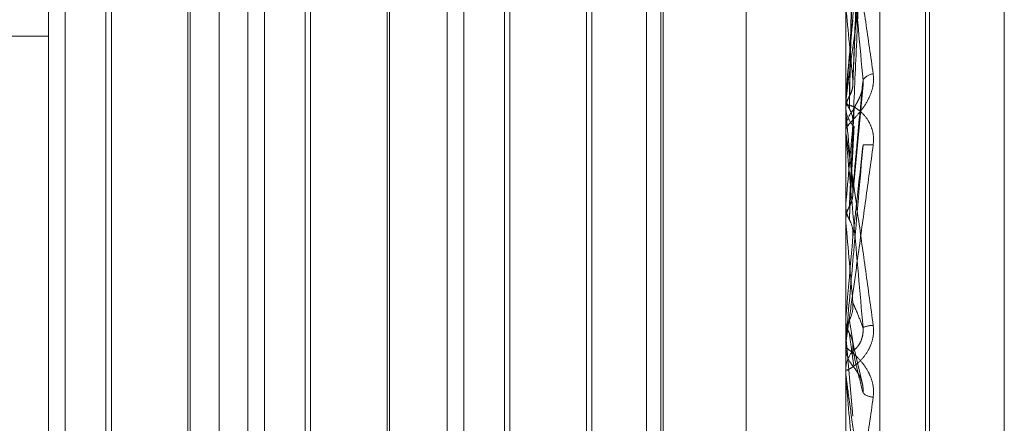
# Model space of a CAD drawing. Units: inches. Extents: x 0 to 23.4, y 0 to 16.5.
# Drawn here: x 11.6 to 11.7, y 7.9 to 8 of the extents above; entities that cross this region are included whole.
import ezdxf

# ---------------------------------------------------------------- set-up
doc = ezdxf.new("R2010")
doc.units = ezdxf.units.IN
doc.header["$MEASUREMENT"] = 0
doc.linetypes.add('HIDDEN', pattern=[0.07500000000000001, 0.05, -0.025])

msp = doc.modelspace()

# ---------------------------------------------------------------- linework, layer by layer
at = {"color": 7, "linetype": 'HIDDEN', "lineweight": 0}
for p, q in [((11.660686419, 4.9702532909), (11.660686419, 10.9198059123)), ((11.6711030857, 8.1416962683), (11.6711030857, 7.7483629349)), ((11.651912587, 8.0192739909), (11.651912587, 7.8913982591)), ((11.6736665608, 7.89088879), (11.6736665608, 8.0187645218)), ((11.6462966553, 7.8907614227), (11.6462966553, 8.0186371545)), ((11.6725433744, 8.0186371545), (11.6725433744, 7.8907614227)), ((11.6751680463, 7.9075958253), (11.6751680463, 7.9959754004)), ((11.6752987352, 7.9074171362), (11.6752987352, 7.9957967113)), ((11.67776512, 7.9092896956), (11.67776512, 7.994102841)), ((11.6692625345, 7.9332081187), (11.6692625345, 7.9720055572)), ((11.6468513137, 7.9320112289), (11.6468513137, 7.9713813076)), ((11.6483666687, 7.9713813076), (11.6483666687, 7.9523791955)), ((11.652858335, 7.9320112289), (11.652858335, 7.9713813076)), ((11.6534129935, 7.9320112289), (11.6534129935, 7.9713813076)), ((11.6549283485, 7.9713813076), (11.6549283485, 7.9523791955)), ((11.6594200148, 7.9320112289), (11.6594200148, 7.9713813076)), ((11.6599746733, 7.9320112289), (11.6599746733, 7.9713813076)), ((11.6614900283, 7.9713813076), (11.6614900283, 7.9523791955)), ((11.6659816946, 7.9320112289), (11.6659816946, 7.9713813076)), ((11.6665363531, 7.9320112289), (11.6665363531, 7.9713813076)), ((11.6664620429, 7.9328432166), (11.6664620429, 7.97054932)), ((11.6481908491, 7.9352920688), (11.6481908491, 7.9681004677)), ((11.6509641413, 7.9681004677), (11.6509641413, 7.9353019437)), ((11.6547525288, 7.9352920688), (11.6547525288, 7.9681004677)), ((11.657525821, 7.9681004677), (11.657525821, 7.9353019437)), ((11.6613142086, 7.9352920688), (11.6613142086, 7.9681004677)), ((11.6640131907, 7.9681004677), (11.6640131907, 7.9353019437)), ((11.6641890104, 7.9682762874), (11.6641890104, 7.9351262298)), ((11.6508898311, 7.9522275799), (11.6508898311, 7.9670110622)), ((11.6574515109, 7.9522275799), (11.6574515109, 7.9670110622)), ((11.6727834965, 7.9587472928), (11.6731186883, 7.9666891249)), ((11.6725471198, 7.964774394), (11.6725471198, 7.9578534628)), ((11.5970840568, 7.9603153655), (11.6462966553, 7.9603153655)), ((11.6725471198, 7.9600469309), (11.6725471198, 7.9584143019)), ((11.6727806434, 7.9550961437), (11.673115024, 7.958719596)), ((11.6725471198, 7.9584143019), (11.6725443112, 7.9583740079)), ((11.6725433744, 7.9581151262), (11.6725433744, 7.9580099642)), ((11.6725471198, 7.9581998717), (11.6725471198, 7.957250994)), ((11.6725443112, 7.957894149), (11.6725433744, 7.9578941102)), ((11.6725471198, 7.9578534628), (11.6725443112, 7.957894149)), ((11.6725433744, 7.9571361449), (11.6725433744, 7.9572416277)), ((11.6725471198, 7.9570510844), (11.6725471198, 7.9542037035)), ((11.6725471198, 7.955152181), (11.6725471198, 7.9547911427)), ((11.6725471198, 7.9547911427), (11.6725443112, 7.9547488176)), ((11.6725443112, 7.9542461993), (11.6725433744, 7.9542461587)), ((11.6725471198, 7.9542037035), (11.6725443112, 7.9542461993)), ((11.6483666687, 7.9523791955), (11.6483666687, 7.9320112289)), ((11.6508898311, 7.9363814743), (11.6508898311, 7.9522275799)), ((11.6549283485, 7.9523791955), (11.6549283485, 7.9320112289)), ((11.6574515109, 7.9363814743), (11.6574515109, 7.9522275799)), ((11.6614900283, 7.9523791955), (11.6614900283, 7.9320112289)), ((11.6725433744, 7.951013341), (11.6725443112, 7.9510133001)), ((11.672543598, 7.9509912673), (11.6725433744, 7.9509703043)), ((11.6725471198, 7.9510561267), (11.6725443112, 7.9510133001)), ((11.6725471198, 7.9502935237), (11.6725471198, 7.9510561267)), ((11.6725433744, 7.9505060476), (11.6725443112, 7.9505060885)), ((11.6725471198, 7.9504633189), (11.6725443112, 7.9505060885)), ((11.6725471198, 7.9491342377), (11.6725471198, 7.9504633189)), ((11.6725471198, 7.9504633189), (11.6727804665, 7.947812451)), ((11.6730703222, 7.9489624099), (11.6727630371, 7.9502736835)), ((11.6725433744, 7.9502077922), (11.6725433744, 7.9501014536)), ((11.6725433744, 7.949219864), (11.6725433744, 7.9493260954))]:
    msp.add_line(p, q, dxfattribs=at)
at = {"color": 7, "linetype": 'HIDDEN', "lineweight": 0, "flags": 128}
for points in [[(11.6727804665, 7.9537282366), (11.6727514507, 7.9533952729), (11.6727223743, 7.953061815), (11.6726932459, 7.9527279598), (11.6726640739, 7.9523938045), (11.6726348668, 7.9520594462), (11.6726056331, 7.9517249823), (11.6725763812, 7.95139051), (11.6725471198, 7.9510561267)], [(11.6725434048, 7.9508091177), (11.67254355, 7.950960615), (11.672543598, 7.9509912673)]]:
    msp.add_lwpolyline(points, dxfattribs=at)
at = {"color": 7, "linetype": 'HIDDEN', "lineweight": 0}
for centre, radius, start, end in [((11.3317125163, 7.9271834279), 0.342535910333253, 5.306362775, 5.7128894706), ((12.1797409932, 7.911241299), 0.5093828790035375, 174.4100700695, 174.6863304426), ((11.6734849559, 7.9586430652), 0.0004352828415572, 94.6992574134, 148.6251867577), ((11.6735112955, 7.958010855), 0.0009679214698239, 180.0527355844, 224.5125659206), ((11.6735136894, 7.9572408687), 0.000970315287117, 135.5453199241, 179.9551793558), ((11.023036979, 7.8980515476), 0.6522573817835698, 5.0320068069, 5.2605246173), ((13.0140356414, 7.835967179), 1.346740727799647, 174.8268703815, 174.9381675951), ((11.6735111677, 7.957136146), 0.000967793304121, 180.0000647649, 185.0423639512), ((11.6732818759, 7.9553702967), 0.0013751920246957, 83.0073282365, 97.040381325), ((9.9470579664, 7.8020106288), 1.732188081767466, 4.9519823474, 5.0406069648), ((11.6734984188, 7.9497218359), 0.001080859691354, 92.6049177345, 110.8724735162), ((11.673526317, 7.9501015243), 0.0009829425871444, 180.0041214266, 224.1530604081), ((11.6735255093, 7.949325981), 0.0009821348836461, 135.8278316411, 179.9933271237), ((11.6735240404, 7.9492198642), 0.0009806659985081, 180.0000138294, 185.0091391435), ((11.6734645056, 7.9489504963), 0.0005121686587284, 226.7106476059, 268.2981644485)]:
    msp.add_arc(centre, radius, start, end, dxfattribs=at)
for points, knots in [([(11.67278046646377, 7.95886154740273), (11.67278958931375, 7.95908719706984), (11.67283520362702, 7.960215446973623), (11.67294483949004, 7.962858743586269), (11.67304821045329, 7.965245200280787), (11.67311332020312, 7.966748345781896)], [0, 0, 0, 0, 0.0846963374240771, 0.4234822757484075, 1, 1, 1, 1]), ([(11.67266382083123, 7.958341152742739), (11.67266838339582, 7.958559132034029), (11.67269119622386, 7.959649028731959), (11.67274306145152, 7.962076001977227), (11.67279161799766, 7.964272860955227), (11.67282107386106, 7.965605541780323)], [0, 0, 0, 0, 0.0895371415796177, 0.4476858070868333, 1, 1, 1, 1]), ([(11.67254337441781, 7.964855814429585), (11.67254370740297, 7.964863389101761), (11.67254442656198, 7.964879748370723), (11.67255142251888, 7.964869894032772), (11.67257575956955, 7.964775588436769), (11.67265514402209, 7.964343086730679), (11.6727888418921, 7.963522327847086), (11.67298162700697, 7.962276964906952), (11.67320310203532, 7.960791577494189), (11.67336700613971, 7.959650013268242), (11.67344929507287, 7.959076884836588)], [0, 0, 0, 0, 0.0132025401084699, 0.028513960679573, 0.0541642800131, 0.1335656119383701, 0.3075826695253053, 0.4871063898425206, 0.742499016952094, 1, 1, 1, 1]), ([(11.67254337441782, 7.958115126195333), (11.67254370740298, 7.958122301520664), (11.67254442656199, 7.958137798307084), (11.67255142251889, 7.958205736417693), (11.67257575956956, 7.958413080351538), (11.6726551440221, 7.959030934111452), (11.67278884189211, 7.960033652745309), (11.67298162700696, 7.961457612121994), (11.67320310203533, 7.96307481482311), (11.67336700613972, 7.964256547967376), (11.67344929507287, 7.964849843419538)], [0, 0, 0, 0, 0.0132025401124471, 0.0285139606797253, 0.054164280016379, 0.1335656119398863, 0.3075826695257023, 0.4871063898433476, 0.7424990169521937, 1, 1, 1, 1]), ([(11.67266382083123, 7.957927485989135), (11.67266838339583, 7.958138713016059), (11.67269119622387, 7.959194848384665), (11.67274306145152, 7.961561511849182), (11.67279161799766, 7.963729102586226), (11.67282107386107, 7.965044028414803)], [0, 0, 0, 0, 0.0895371415800633, 0.4476858070862978, 1, 1, 1, 1]), ([(11.67311332020312, 7.958869688427545), (11.67301093216642, 7.95999470612295), (11.67283914732607, 7.961882240950405), (11.6726529656081, 7.963825658090006), (11.67256894061729, 7.964628511291951), (11.67255256951807, 7.964759781407047), (11.67254784609818, 7.964786784874417), (11.67254734274468, 7.964778197607473), (11.67254711979371, 7.964774394039098)], [0, 0, 0, 0, 0.5273188798742923, 0.8847263069757938, 0.9590362595947465, 0.980047372811989, 0.9911623590743046, 1, 1, 1, 1]), ([(11.67311332020312, 7.964710433633211), (11.67301093216642, 7.963561301949266), (11.67283914732608, 7.961633309097561), (11.6726529656081, 7.959493346812589), (11.6725689406173, 7.958491011458211), (11.67255256951808, 7.95828333108984), (11.6725478460982, 7.958218056613968), (11.67254734274469, 7.958205453860436), (11.67254711979372, 7.958199871707801)], [0, 0, 0, 0, 0.5273188798730486, 0.8847263069751937, 0.9590362595952944, 0.9800473728114877, 0.9911623590728158, 1, 1, 1, 1]), ([(11.67278046646378, 7.957396762113853), (11.67278958931376, 7.957600225384962), (11.67283520362704, 7.95861754315456), (11.67294483949004, 7.961040976356427), (11.6730482104533, 7.963292363630241), (11.67311332020312, 7.964710433633211)], [0, 0, 0, 0, 0.0846963374230138, 0.4234822757472219, 0.9999999999999999, 0.9999999999999999, 0.9999999999999999, 0.9999999999999999]), ([(11.67254359799639, 7.958354247713149), (11.67254355933926, 7.958575022874309), (11.6725434310265, 7.959307831232743), (11.67254339787465, 7.960040035924608), (11.67254337471055, 7.960551647323578)], [0, 0, 0, 0, 0.3012727115075376, 1, 1, 1, 1]), ([(11.67254359799638, 7.957915815629682), (11.67254355933924, 7.958124242240824), (11.67254343102648, 7.958816062652233), (11.67254339787464, 7.959508490854346), (11.67254337471054, 7.959992309334563)], [0, 0, 0, 0, 0.3012727113948211, 1, 1, 1, 1]), ([(11.67344929507287, 7.959076884836588), (11.67345661398747, 7.958954950799404), (11.67346487552948, 7.958817312471215), (11.67341888747658, 7.958559041634133), (11.67336430274467, 7.958397739053008), (11.67323405595766, 7.958129090421734), (11.67304556367647, 7.957852042605737), (11.67278818208909, 7.957564315865751), (11.67258497548709, 7.957349668606773), (11.67255741996922, 7.957278104996651), (11.67254337441782, 7.957241627715792)], [0, 0, 0, 0, 0.1194461009587709, 0.1348299623640173, 0.2536738278692814, 0.2817546550344849, 0.4371652095509708, 0.6109336935285369, 0.801685788214518, 1, 1, 1, 1]), ([(11.67266382083123, 7.958341152742739), (11.67268179656211, 7.958374853272361), (11.67272417834239, 7.958454309760183), (11.67276667513512, 7.958590467910291), (11.67278734614483, 7.958732036333336), (11.67278251820315, 7.958822923088825), (11.67278046646377, 7.95886154740273)], [0, 0, 0, 0, 0.2088805402927569, 0.4924822930829975, 0.7843192540132667, 1, 1, 1, 1]), ([(11.67278046646377, 7.955262495451829), (11.67278958931375, 7.955367473275168), (11.67283520362701, 7.955892363121455), (11.67294483949005, 7.957109834484628), (11.67304821045329, 7.958189588920229), (11.67311332020312, 7.958869688427545)], [0, 0, 0, 0, 0.0846963374230025, 0.423482275747454, 0.9999999999999999, 0.9999999999999999, 0.9999999999999999, 0.9999999999999999]), ([(11.67282107386111, 7.957920424009766), (11.67282567249959, 7.957941306827339), (11.67283501311727, 7.957983723385118), (11.67289390243908, 7.95809113227026), (11.67296124905891, 7.958214350296067), (11.67301441216367, 7.958327263894645), (11.67305887665481, 7.958439020316505), (11.67310053987643, 7.958585276616437), (11.6731205488302, 7.958741516950759), (11.67311536339619, 7.958833460376144), (11.67311332020312, 7.958869688427545)], [0, 0, 0, 0, 0.2088827428271129, 0.4242764128107499, 0.5770481382116427, 0.6532316688306381, 0.7317647868044469, 0.832708112298062, 0.9340827353174475, 0.9999999999999999, 0.9999999999999999, 0.9999999999999999, 0.9999999999999999]), ([(11.67254359799639, 7.958354247713149), (11.67254707637817, 7.95830615754441), (11.67255412153244, 7.958208755166522), (11.67259429810107, 7.958063886708612), (11.67264049054851, 7.957973259038346), (11.67266382083123, 7.957927485989135)], [0, 0, 0, 0, 0.325540028843385, 0.6593524984041641, 1, 1, 1, 1]), ([(11.67344929507287, 7.956735259638109), (11.67345661398748, 7.956859892632139), (11.67346487552948, 7.957000577524816), (11.67341888747658, 7.957248744829235), (11.67336430274467, 7.957396752660945), (11.67323405595766, 7.957628838537712), (11.67304556367647, 7.957845542886256), (11.6727881820891, 7.958014085877573), (11.67258497548708, 7.958075205499888), (11.67255741996922, 7.958031991248902), (11.67254337441783, 7.958009964154855)], [0, 0, 0, 0, 0.1194461009583334, 0.1348299623635449, 0.2536738278662568, 0.281754655029351, 0.437165209544242, 0.6109336935220946, 0.8016857882015432, 1, 1, 1, 1]), ([(11.67254359799638, 7.957915815629682), (11.67254707637817, 7.957964138521014), (11.67255412153243, 7.9580620122579), (11.67259429810106, 7.958206338147659), (11.6726404905485, 7.958295911961614), (11.67266382083123, 7.958341152742739)], [0, 0, 0, 0, 0.3255400288638485, 0.6593524984147975, 0.9999999999999999, 0.9999999999999999, 0.9999999999999999, 0.9999999999999999]), ([(11.67266382083123, 7.957927485989135), (11.67268168187585, 7.957893311543609), (11.67274857266258, 7.957765325997605), (11.67278953555699, 7.957581109197514), (11.67278241324088, 7.957436334171604), (11.67278046646378, 7.957396762113853)], [0, 0, 0, 0, 0.20930918319102, 0.7838766564272559, 1, 1, 1, 1]), ([(11.67266382083122, 7.954714256574243), (11.67266838339582, 7.954811171633484), (11.67269119622385, 7.955295747037049), (11.67274306145152, 7.956370243271287), (11.67279161799766, 7.957335108002307), (11.67282107386107, 7.957920424009715)], [0, 0, 0, 0, 0.0895371415802952, 0.4476858070865842, 1, 1, 1, 1]), ([(11.67254337441782, 7.957136144874659), (11.67254370740297, 7.95713783856212), (11.67254442656199, 7.957141496474708), (11.67255142251889, 7.95710737872058), (11.67257575956956, 7.956963761860687), (11.6726551440221, 7.956442667176991), (11.6727888418921, 7.955523907070235), (11.67298162700697, 7.954170110771104), (11.67320310203533, 7.952588928576468), (11.67336700613972, 7.951398992485095), (11.67344929507288, 7.950801578699418)], [0, 0, 0, 0, 0.0132025401103584, 0.0285139606802669, 0.0541642800181421, 0.1335656119405506, 0.3075826695282074, 0.4871063898453602, 0.7424990169523583, 1, 1, 1, 1]), ([(11.67311332020313, 7.950731764978393), (11.67301093216643, 7.951898063059368), (11.67283914732608, 7.953854857388935), (11.67265296560809, 7.955933555063313), (11.6725689406173, 7.956841147877616), (11.67255256951807, 7.957007630675286), (11.67254784609819, 7.957051192168898), (11.67254734274468, 7.957051117476817), (11.67254711979371, 7.957051084393366)], [0, 0, 0, 0, 0.5273188798739274, 0.8847263069736391, 0.9590362595951603, 0.9800473728100428, 0.9911623590747253, 1, 1, 1, 1]), ([(11.67266382083124, 7.954280969941682), (11.67266838339583, 7.954370812482128), (11.67269119622386, 7.954820025283881), (11.67274306145152, 7.955831351293311), (11.67279161799767, 7.956765559614425), (11.67282107386108, 7.957332278520215)], [0, 0, 0, 0, 0.0895371415803194, 0.4476858070876222, 0.9999999999999999, 0.9999999999999999, 0.9999999999999999, 0.9999999999999999]), ([(11.67254337441783, 7.950207792156628), (11.67254370740298, 7.950209075379203), (11.67254442656199, 7.950211846797261), (11.67255142251889, 7.95025768727644), (11.67257575956956, 7.950424118035898), (11.6726551440221, 7.950982621294595), (11.67278884189212, 7.951938105326592), (11.67298162700697, 7.95332794675203), (11.67320310203533, 7.954935732493813), (11.67336700613972, 7.956133775654753), (11.67344929507287, 7.956735259638109)], [0, 0, 0, 0, 0.0132025401099714, 0.0285139606803872, 0.054164280016503, 0.1335656119407438, 0.3075826695256312, 0.4871063898433242, 0.7424990169524367, 1, 1, 1, 1]), ([(11.67311332020313, 7.956735119756823), (11.67301093216643, 7.955563954883572), (11.67283914732609, 7.953598995135837), (11.67265296560809, 7.95148062984684), (11.67256894061731, 7.950532776658388), (11.67255256951808, 7.950350872403854), (11.6725478460982, 7.950299586885309), (11.67254734274469, 7.950295384913288), (11.67254711979372, 7.950293523728817)], [0, 0, 0, 0, 0.5273188798735647, 0.8847263069770566, 0.9590362595985095, 0.9800473728122104, 0.9911623590768551, 1, 1, 1, 1]), ([(11.67278046646379, 7.953728236583523), (11.67278958931376, 7.953809975728071), (11.67283520362703, 7.95421867201889), (11.67294483949006, 7.955205852027889), (11.6730482104533, 7.956144130809593), (11.67311332020313, 7.956735119756823)], [0, 0, 0, 0, 0.0846963374229219, 0.423482275748042, 1, 1, 1, 1]), ([(11.67254359799639, 7.95472753647952), (11.67254355933926, 7.954827381406218), (11.67254343102649, 7.955158791862343), (11.67254339787465, 7.955489568757852), (11.67254337471055, 7.955720691601186)], [0, 0, 0, 0, 0.3012727113879355, 1, 1, 1, 1]), ([(11.67254359799638, 7.95426830991757), (11.67254355933924, 7.954355220612531), (11.67254343102648, 7.954643699096215), (11.67254339787464, 7.954932812934983), (11.67254337471055, 7.955134824663638)], [0, 0, 0, 0, 0.301272711407731, 1, 1, 1, 1]), ([(11.67266382083122, 7.954714256574243), (11.6726817965621, 7.95474970251318), (11.67272417834238, 7.954833274191342), (11.67276667513513, 7.954976619347796), (11.67278734614482, 7.955125814749932), (11.67278251820315, 7.95522173292582), (11.67278046646377, 7.955262495451829)], [0, 0, 0, 0, 0.208880540293854, 0.4924822930895122, 0.7843192540262257, 1, 1, 1, 1]), ([(11.67254359799639, 7.95472753647952), (11.67254707637818, 7.954677094184317), (11.67255412153244, 7.954574927782586), (11.67259429810107, 7.954423354439981), (11.67264049054851, 7.954328751014044), (11.67266382083124, 7.954280969941682)], [0, 0, 0, 0, 0.3255400288573401, 0.6593524984143903, 1, 1, 1, 1]), ([(11.67254359799638, 7.95426830991757), (11.67254707637817, 7.954318853475759), (11.67255412153244, 7.954421224976703), (11.67259429810105, 7.954572562235358), (11.6726404905485, 7.954666707104038), (11.67266382083122, 7.954714256574243)], [0, 0, 0, 0, 0.3255400288589021, 0.6593524984269319, 1, 1, 1, 1]), ([(11.67266382083124, 7.954280969941682), (11.67268168187585, 7.954245322077544), (11.67274857266258, 7.954111818481947), (11.67278953555699, 7.953919903867494), (11.67278241324088, 7.953769379999948), (11.67278046646379, 7.953728236583523)], [0, 0, 0, 0, 0.2093091832007368, 0.7838766564448308, 1, 1, 1, 1]), ([(11.67266382083123, 7.950978282444981), (11.67268168187584, 7.951014185386381), (11.67274857266256, 7.951148644263093), (11.67278953555698, 7.95134181432663), (11.67278241324087, 7.951493177838316), (11.67278046646377, 7.951534550758734)], [0, 0, 0, 0, 0.2093091832161014, 0.7838766564351314, 1, 1, 1, 1]), ([(11.67278046646377, 7.951534550758734), (11.67278958931375, 7.951515062566244), (11.67283520362702, 7.951417621468347), (11.67294483949004, 7.95116526499497), (11.6730482104533, 7.950899292033057), (11.67311332020313, 7.950731764978393)], [0, 0, 0, 0, 0.0846963374232004, 0.4234822757480352, 1, 1, 1, 1]), ([(11.67254359799639, 7.950991267314804), (11.67254707637818, 7.950940296009105), (11.67255412153244, 7.950837058143465), (11.67259429810107, 7.950684258171669), (11.67264049054852, 7.950589098204353), (11.67266382083124, 7.950541036041285)], [0, 0, 0, 0, 0.3255400288672828, 0.659352498435292, 1, 1, 1, 1]), ([(11.67254359799638, 7.950527843918803), (11.67254707637817, 7.950578781367962), (11.67255412153244, 7.950681950660182), (11.67259429810105, 7.950834829564899), (11.6726404905485, 7.950930142847444), (11.67266382083123, 7.950978282444981)], [0, 0, 0, 0, 0.3255400288486087, 0.6593524984146506, 1, 1, 1, 1]), ([(11.67266382083123, 7.950978282444981), (11.67266838339582, 7.950950630509426), (11.67269119622386, 7.950812370801014), (11.67274306145152, 7.950495554930729), (11.67279161799767, 7.950193552689466), (11.67282107386108, 7.950010349033657)], [0, 0, 0, 0, 0.0895371415797623, 0.4476858070865793, 0.9999999999999999, 0.9999999999999999, 0.9999999999999999, 0.9999999999999999]), ([(11.67344929507288, 7.950801578699418), (11.67345661398748, 7.950676717317685), (11.67346487552948, 7.950535774622489), (11.67341888747658, 7.950281930424103), (11.67336430274467, 7.950128084337084), (11.67323405595767, 7.949881541240697), (11.67304556367648, 7.949642496674612), (11.67278818208909, 7.949432201006397), (11.67258497548709, 7.949318722876384), (11.67255741996923, 7.949323606220942), (11.67254337441783, 7.949326095350971)], [0, 0, 0, 0, 0.1194461009599072, 0.1348299623647608, 0.2536738278685167, 0.2817546550341207, 0.4371652095511748, 0.6109336935255063, 0.8016857882139159, 1, 1, 1, 1]), ([(11.67282107386112, 7.950010349033704), (11.67283752494632, 7.95001156033682), (11.67285992366753, 7.950013209567886), (11.67297317704011, 7.950147040270426), (11.6730475303834, 7.950278514655525), (11.67310057063623, 7.950447053585193), (11.67312054417461, 7.95059901088614), (11.67311536208028, 7.950694241637015), (11.67311332020313, 7.950731764978389)], [0, 0, 0, 0, 0.4235571565781998, 0.5766877106317907, 0.7311347586931517, 0.832315178832856, 0.9339279095255943, 1, 1, 1, 1]), ([(11.67254359799638, 7.950527843918803), (11.67254355933925, 7.950490097518609), (11.67254343102649, 7.950364807710517), (11.67254339787464, 7.950240157858568), (11.67254337471055, 7.950153061605493)], [0, 0, 0, 0, 0.3012727113938983, 1, 1, 1, 1]), ([(11.67266382083124, 7.950541036041285), (11.67266838339583, 7.950506246951758), (11.67269119622386, 7.950332301465594), (11.67274306145153, 7.949951738062977), (11.67279161799767, 7.949618799245383), (11.67282107386108, 7.949416828530566)], [0, 0, 0, 0, 0.0895371415808732, 0.4476858070874782, 1, 1, 1, 1]), ([(11.67266382083124, 7.950541036041285), (11.67268168187585, 7.950505203165228), (11.67274857266259, 7.950371006687821), (11.67278953555699, 7.950178330553205), (11.67278241324088, 7.950027498168784), (11.67278046646379, 7.949986270423949)], [0, 0, 0, 0, 0.2093091831959153, 0.7838766564414165, 1, 1, 1, 1]), ([(11.67344929507288, 7.948438553579521), (11.67345661398748, 7.948562512584957), (11.67346487552948, 7.948702436683805), (11.67341888747658, 7.948959658923751), (11.67336430274468, 7.949117950012146), (11.67323405595766, 7.949376717595591), (11.67304556367648, 7.949635937554712), (11.67278818208909, 7.949886081429624), (11.67258497548709, 7.950050890391885), (11.67255741996923, 7.950084382178066), (11.67254337441783, 7.950101453553992)], [0, 0, 0, 0, 0.1194461009590376, 0.1348299623652633, 0.253673827871055, 0.2817546550338412, 0.4371652095520432, 0.6109336935253978, 0.8016857882145403, 0.9999999999999999, 0.9999999999999999, 0.9999999999999999, 0.9999999999999999]), ([(11.67278046646379, 7.949986270423949), (11.67278958931376, 7.949943331176291), (11.67283520362703, 7.949728634639571), (11.67294483949006, 7.949243882198044), (11.6730482104533, 7.948835140647829), (11.67311332020313, 7.948577688658973)], [0, 0, 0, 0, 0.0846963374238799, 0.4234822757479243, 1, 1, 1, 1]), ([(11.67282107386112, 7.94941682853051), (11.67283752494632, 7.949392446610196), (11.67285992366753, 7.949359249782828), (11.67297317704011, 7.949189776640873), (11.6730475303834, 7.949041420728991), (11.67310057063623, 7.948863544468537), (11.6731205441746, 7.948708744902011), (11.67311536208028, 7.948614732098184), (11.67311332020313, 7.948577688658971)], [0, 0, 0, 0, 0.4235571565814899, 0.5766877106438201, 0.7311347586999098, 0.8323151788355967, 0.9339279095311969, 1, 1, 1, 1]), ([(11.67254337441783, 7.949219864005639), (11.67254370740298, 7.949215615494097), (11.67254442656199, 7.949206439843803), (11.67255142251889, 7.949149291778075), (11.67257575956956, 7.948961554341718), (11.6726551440221, 7.948370700400085), (11.67278884189211, 7.947387145454163), (11.67298162700697, 7.945973845521598), (11.67320310203533, 7.944354016589317), (11.67336700613972, 7.943158716023205), (11.67344929507288, 7.942558608974267)], [0, 0, 0, 0, 0.0132025401076109, 0.0285139606796932, 0.0541642800144668, 0.1335656119388288, 0.3075826695240829, 0.4871063898417363, 0.7424990169528964, 1, 1, 1, 1]), ([(11.67311332020313, 7.942628701191044), (11.67301093216643, 7.943794126606163), (11.67283914732609, 7.94574945679237), (11.67265296560809, 7.947888305451673), (11.67256894061731, 7.948867835109237), (11.67255256951808, 7.949063513467445), (11.6725478460982, 7.94912205856136), (11.67254734274469, 7.949130499143756), (11.67254711979372, 7.949134237740969)], [0, 0, 0, 0, 0.5273188798744116, 0.8847263069760027, 0.9590362595974206, 0.9800473728110916, 0.9911623590764524, 1, 1, 1, 1]), ([(11.67254337441783, 7.942354255522716), (11.67254370740299, 7.942349600263526), (11.67254442656199, 7.942339546146938), (11.6725514225189, 7.942361632200334), (11.67257575956956, 7.942481134544142), (11.67265514402211, 7.942960101538679), (11.67278884189211, 7.943833817286387), (11.67298162700697, 7.94513930827029), (11.67320310203534, 7.946679567486974), (11.67336700613972, 7.94785062026328), (11.67344929507288, 7.948438553579521)], [0, 0, 0, 0, 0.0132025401081471, 0.0285139606789996, 0.0541642800142255, 0.1335656119368386, 0.3075826695248313, 0.4871063898425861, 0.7424990169522263, 1, 1, 1, 1])]:
    msp.add_open_spline(points, degree=3, knots=knots, dxfattribs=at)

doc.saveas('drawing.dxf')
